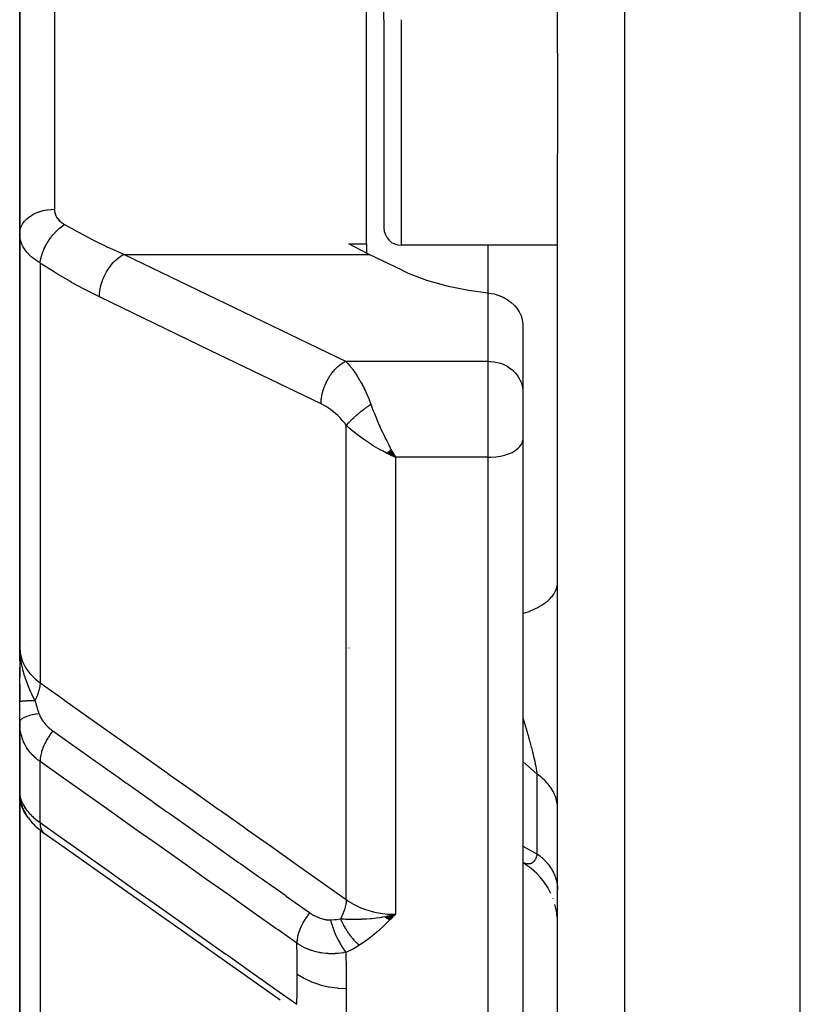
# Model space of a CAD drawing. Units: millimetres. Extents: x -340 to 532, y -366 to 366.
# Drawn here: x -60 to -38, y -74 to -45 of the extents above; entities that cross this region are included whole.
import ezdxf

# ---------------------------------------------------------------- set-up
doc = ezdxf.new("R2010")
doc.units = ezdxf.units.MM
doc.linetypes.add('DASHED', pattern=[9.652, 8.128, -1.524])
doc.layers.add('nevidi', color=4, linetype='DASHED')

msp = doc.modelspace()

# ---------------------------------------------------------------- linework, layer by layer
at = {"color": 2}
for p, q in [((-45, -46.294), (-45, -19.5)), ((-45, -46.294), (-45, -19.5)), ((-38, -95.5), (-38, -19.5)), ((-60.5, -51.496), (-60.5, -37.023)), ((-60.5, -37.023), (-60.5, -51.496)), ((-50.5, -51.791), (-50.5, -40.176)), ((-50, -45.331), (-50, -40.176)), ((-50, -45.331), (-50, -40.176)), ((-50, -45.331), (-50, -51.331)), ((-50, -45.331), (-50, -51.331)), ((-45, -46.294), (-45, -49.196)), ((-45, -87.088), (-45, -49.196)), ((-45, -87.088), (-45, -49.196)), ((-60.5, -51.496), (-60.5, -63.413)), ((-60.5, -63.413), (-60.5, -51.496)), ((-51.015, -51.791), (-50.5, -51.791)), ((-50.5, -51.791), (-50.5, -52.057)), ((-45, -51.831), (-49.5, -51.831)), ((-57.5, -52.091), (-57.5, -52.09)), ((-49.479, -52.551), (-50.43, -52.093)), ((-46.001, -54.089), (-46.001, -56.008)), ((-46.001, -56.008), (-46, -56.049)), ((-46, -56.049), (-46, -56.925)), ((-46, -56.049), (-46, -56.925)), ((-46, -56.925), (-46, -57.431)), ((-46, -56.925), (-46, -57.431)), ((-46, -57.431), (-46, -84.201)), ((-46, -57.431), (-46, -84.201)), ((-49.92, -57.815), (-49.672, -57.937)), ((-49.915, -57.811), (-49.672, -57.937)), ((-49.91, -57.807), (-49.672, -57.937)), ((-49.904, -57.802), (-49.672, -57.937)), ((-49.899, -57.798), (-49.672, -57.937)), ((-49.894, -57.794), (-49.672, -57.937)), ((-49.889, -57.79), (-49.672, -57.937)), ((-49.884, -57.785), (-49.672, -57.937)), ((-49.879, -57.781), (-49.672, -57.937)), ((-49.874, -57.777), (-49.672, -57.937)), ((-49.868, -57.772), (-49.672, -57.937)), ((-49.863, -57.768), (-49.672, -57.937)), ((-49.858, -57.763), (-49.672, -57.937)), ((-49.853, -57.759), (-49.672, -57.937)), ((-49.848, -57.755), (-49.672, -57.937)), ((-49.843, -57.75), (-49.672, -57.937)), ((-49.838, -57.746), (-49.672, -57.937)), ((-49.832, -57.741), (-49.672, -57.937)), ((-49.827, -57.736), (-49.672, -57.937)), ((-49.822, -57.732), (-49.672, -57.937)), ((-49.817, -57.727), (-49.672, -57.937)), ((-49.812, -57.723), (-49.672, -57.937)), ((-49.806, -57.718), (-49.672, -57.937)), ((-49.801, -57.713), (-49.672, -57.937)), ((-49.725, -57.843), (-49.706, -57.877)), ((-60.49, -63.699), (-60.5, -63.413)), ((-60.491, -63.697), (-60.5, -63.413)), ((-60.493, -63.684), (-60.5, -63.413)), ((-60.493, -63.695), (-60.5, -63.413)), ((-60.494, -63.693), (-60.5, -63.413)), ((-60.495, -63.692), (-60.5, -63.413)), ((-60.496, -63.691), (-60.5, -63.413)), ((-60.497, -63.689), (-60.5, -63.413)), ((-60.497, -63.688), (-60.5, -63.413)), ((-60.498, -63.687), (-60.5, -63.413)), ((-60.5, -63.681), (-60.5, -63.413)), ((-60.5, -63.68), (-60.5, -63.413)), ((-60.5, -63.679), (-60.5, -63.413)), ((-60.5, -63.677), (-60.5, -63.413)), ((-60.5, -63.8), (-60.5, -63.413)), ((-60.5, -63.413), (-60.5, -64.276)), ((-60.5, -63.676), (-60.5, -63.482)), ((-51.015, -63.439), (-51.014, -63.427)), ((-60.5, -63.746), (-60.5, -63.941)), ((-60.489, -63.7), (-60.492, -63.633)), ((-60.488, -63.701), (-60.491, -63.633)), ((-60.486, -63.703), (-60.489, -63.644)), ((-60.484, -63.705), (-60.485, -63.687)), ((-60.5, -63.999), (-60.5, -64.175)), ((-60.5, -64.175), (-60.5, -63.999)), ((-60.5, -63.999), (-60.5, -64.175)), ((-60.5, -64.175), (-60.5, -63.999)), ((-60.5, -64.985), (-60.5, -64.012)), ((-60.5, -64.472), (-60.5, -64.984)), ((-60.5, -65.568), (-60.5, -64.985)), ((-60.5, -65.18), (-60.5, -65.199)), ((-60.5, -65.199), (-60.5, -65.18)), ((-60.5, -65.18), (-60.5, -65.199)), ((-60.5, -65.199), (-60.5, -65.18)), ((-60.5, -65.18), (-60.5, -65.199)), ((-60.5, -65.565), (-60.5, -67.656)), ((-60.5, -65.566), (-60.5, -66.309)), ((-60.5, -66.036), (-60.5, -65.566)), ((-60.5, -65.566), (-60.5, -66.036)), ((-60.5, -66.309), (-60.5, -65.566)), ((-60.498, -65.658), (-60.498, -67.65)), ((-60.5, -66.309), (-60.5, -67.656)), ((-60.5, -67.656), (-60.5, -66.309)), ((-60.5, -67.571), (-60.5, -67.5)), ((-60.5, -67.503), (-60.5, -67.53)), ((-60.5, -67.53), (-60.5, -67.524)), ((-60.5, -67.656), (-60.5, -76.277)), ((-60.5, -76.277), (-60.5, -67.656)), ((-60.496, -67.687), (-60.498, -67.654)), ((-60.496, -67.699), (-60.498, -67.683)), ((-60.489, -67.803), (-60.491, -67.753)), ((-60.482, -67.793), (-60.484, -67.789)), ((-60.456, -67.907), (-60.482, -67.792)), ((-60.382, -68.103), (-60.425, -68)), ((-60.327, -68.064), (-60.349, -68.028)), ((-60.248, -68.329), (-60.304, -68.245)), ((-60.033, -68.572), (-60.094, -68.512)), ((-45.881, -69.692), (-46, -69.62)), ((-45.954, -69.648), (-46, -69.621)), ((-45.737, -69.799), (-45.907, -69.676)), ((-45.681, -69.85), (-45.759, -69.783)), ((-45.602, -69.919), (-45.759, -69.783)), ((-45.48, -70.05), (-45.621, -69.902)), ((-45.369, -70.192), (-45.495, -70.034)), ((-45.28, -70.329), (-45.381, -70.176)), ((-45.272, -70.342), (-45.381, -70.177)), ((-45.189, -70.502), (-45.287, -70.317)), ((-45.122, -70.664), (-45.128, -70.646)), ((-45.029, -71.011), (-45.071, -70.821)), ((-50.5, -71.101), (-50.5, -71.103)), ((-49.978, -71.176), (-49.886, -71.155)), ((-49.971, -71.181), (-49.751, -71.125)), ((-49.965, -71.185), (-49.672, -71.106)), ((-49.958, -71.19), (-49.672, -71.106)), ((-49.951, -71.195), (-49.672, -71.106)), ((-49.944, -71.199), (-49.672, -71.106)), ((-49.938, -71.203), (-49.672, -71.106)), ((-49.931, -71.208), (-49.672, -71.106)), ((-49.924, -71.212), (-49.672, -71.106)), ((-49.917, -71.216), (-49.672, -71.106)), ((-49.911, -71.221), (-49.672, -71.106)), ((-49.904, -71.225), (-49.672, -71.106)), ((-49.897, -71.229), (-49.672, -71.106)), ((-49.89, -71.233), (-49.672, -71.106)), ((-49.884, -71.237), (-49.672, -71.106)), ((-49.877, -71.241), (-49.672, -71.106)), ((-49.87, -71.245), (-49.672, -71.106)), ((-49.863, -71.249), (-49.672, -71.106)), ((-49.856, -71.253), (-49.672, -71.106)), ((-49.85, -71.257), (-49.672, -71.106)), ((-49.843, -71.261), (-49.672, -71.106)), ((-49.836, -71.264), (-49.672, -71.106)), ((-45.006, -71.192), (-45.029, -71.009))]:
    msp.add_line(p, q, dxfattribs=at)
for points in [[(-50.43, -52.093), (-50.873, -51.867), (-51.015, -51.791)], [(-49.479, -52.551), (-49.305, -52.631), (-48.773, -52.834), (-48.191, -53), (-47.567, -53.127), (-47, -53.203)], [(-47, -53.203), (-46.953, -53.209), (-46.913, -53.215), (-46.82, -53.234), (-46.69, -53.274), (-46.565, -53.326), (-46.449, -53.39), (-46.342, -53.466), (-46.247, -53.552), (-46.241, -53.558), (-46.235, -53.565), (-46.166, -53.647), (-46.1, -53.75), (-46.049, -53.859), (-46.016, -53.973), (-46.001, -54.089)], [(-49.672, -57.937), (-49.771, -57.892), (-49.856, -57.851), (-49.924, -57.818)], [(-60.5, -63.413), (-60.491, -63.618), (-60.49, -63.633), (-60.483, -63.706)], [(-60.498, -65.658), (-60.498, -65.64), (-60.499, -65.632), (-60.5, -65.568)], [(-60.499, -67.633), (-60.499, -67.638), (-60.498, -67.65)], [(-60.489, -67.803), (-60.49, -67.795), (-60.499, -67.667)], [(-60.496, -67.699), (-60.495, -67.707), (-60.494, -67.716), (-60.493, -67.724)], [(-60.493, -67.708), (-60.49, -67.745), (-60.482, -67.792)], [(-60.483, -67.795), (-60.486, -67.78), (-60.491, -67.753)], [(-60.456, -67.907), (-60.443, -67.952), (-60.425, -68)], [(-60.382, -68.103), (-60.36, -68.149), (-60.334, -68.196), (-60.304, -68.245)], [(-60.248, -68.329), (-60.215, -68.375), (-60.178, -68.42), (-60.138, -68.466), (-60.094, -68.512)], [(-60.033, -68.572), (-59.988, -68.614), (-59.941, -68.656), (-59.891, -68.698), (-59.838, -68.739), (-59.792, -68.773)], [(-52.995, -73.58), (-53.683, -73.094), (-54.37, -72.607), (-55.058, -72.121), (-55.746, -71.634), (-56.434, -71.148), (-57.122, -70.661), (-57.81, -70.175), (-58.497, -69.688), (-59.185, -69.201), (-59.792, -68.773)], [(-49.942, -71.165), (-49.886, -71.154), (-49.798, -71.136), (-49.751, -71.125)]]:
    msp.add_lwpolyline(points, dxfattribs=at)
for centre, radius, start, end in [((-49.5, -51.331), 0.5, 180, 270), ((-59.7, -63.8), 0.8, 142.1829, 142.3825), ((-59.7, -63.8), 0.8, 175.9408, 177.2452), ((-59.7, -63.8), 0.8, 173.2059, 174.7086), ((-59.7, -63.8), 0.8, 172.5402, 173.1298), ((-59.7, -63.8), 0.8, 171.2609, 171.9076), ((-59.7, -63.8), 0.8, 169.6544, 169.9147)]:
    msp.add_arc(centre, radius, start, end, dxfattribs=at)
at = {"layer": 'nevidi', "color": 7, "linetype": 'Continuous'}
for p, q in [((-43.07, -19.5), (-43.07, -95.323)), ((-59.5, -38.025), (-59.5, -50.793)), ((-49.5, -45.331), (-49.5, -51.831)), ((-47, -53.203), (-47, -51.831)), ((-57.493, -52.093), (-50.43, -52.093)), ((-59.914, -52.34), (-59.914, -64.437)), ((-47, -55.173), (-47, -53.203)), ((-51.106, -55.173), (-47, -55.173)), ((-47, -56.925), (-47, -55.173)), ((-47, -57.937), (-47, -56.925)), ((-51.086, -70.683), (-51.086, -57.02)), ((-49.706, -57.877), (-49.672, -57.937)), ((-47, -57.937), (-49.672, -57.937)), ((-49.672, -57.937), (-49.672, -71.106)), ((-47, -85.064), (-47, -57.937)), ((-45.003, -61.671), (-45.003, -61.668)), ((-60.494, -65.71), (-60.498, -65.658)), ((-59.914, -68.461), (-59.914, -66.705)), ((-45.586, -67.069), (-46, -66.705)), ((-45.586, -69.363), (-45.586, -67.069)), ((-60.498, -67.65), (-60.494, -67.682)), ((-60.475, -67.823), (-60.483, -67.795)), ((-59.914, -68.676), (-59.914, -77.424)), ((-46.009, -69.133), (-46.008, -69.134)), ((-46.008, -69.612), (-46.01, -69.612)), ((-55.1, -70.106), (-55.1, -70.108))]:
    msp.add_line(p, q, dxfattribs=at)
for points in [[(-60.5, -51.496), (-60.5, -51.494), (-60.494, -51.422), (-60.492, -51.408), (-60.491, -51.402), (-60.473, -51.336), (-60.468, -51.322), (-60.463, -51.31), (-60.437, -51.253), (-60.43, -51.24), (-60.419, -51.221), (-60.388, -51.174), (-60.378, -51.161), (-60.359, -51.137), (-60.325, -51.099), (-60.313, -51.088), (-60.283, -51.059), (-60.249, -51.031), (-60.236, -51.02), (-60.193, -50.989), (-60.162, -50.969), (-60.147, -50.96), (-60.09, -50.929), (-60.065, -50.916), (-60.048, -50.909), (-59.976, -50.879), (-59.958, -50.872), (-59.941, -50.866), (-59.854, -50.839), (-59.846, -50.837), (-59.827, -50.832), (-59.727, -50.812), (-59.726, -50.812), (-59.708, -50.809), (-59.606, -50.797), (-59.594, -50.796), (-59.586, -50.796), (-59.5, -50.793)], [(-59.5, -50.793), (-59.499, -50.817), (-59.499, -50.822), (-59.496, -50.852), (-59.495, -50.856), (-59.49, -50.885), (-59.489, -50.89), (-59.481, -50.919), (-59.479, -50.923), (-59.469, -50.951), (-59.467, -50.956), (-59.455, -50.983), (-59.452, -50.988), (-59.437, -51.014), (-59.435, -51.019), (-59.417, -51.045), (-59.414, -51.049), (-59.395, -51.075), (-59.391, -51.079), (-59.369, -51.103), (-59.366, -51.107), (-59.342, -51.131), (-59.338, -51.135), (-59.311, -51.158), (-59.307, -51.161), (-59.279, -51.183), (-59.274, -51.186), (-59.244, -51.207), (-59.239, -51.211), (-59.207, -51.23)], [(-59.914, -52.34), (-59.905, -52.274), (-59.902, -52.259), (-59.9, -52.251), (-59.899, -52.246), (-59.883, -52.178), (-59.879, -52.162), (-59.874, -52.146), (-59.873, -52.141), (-59.853, -52.079), (-59.847, -52.063), (-59.838, -52.038), (-59.836, -52.033), (-59.815, -51.979), (-59.808, -51.963), (-59.793, -51.929), (-59.791, -51.925), (-59.769, -51.879), (-59.761, -51.863), (-59.739, -51.822), (-59.736, -51.817), (-59.715, -51.781), (-59.706, -51.765), (-59.677, -51.717), (-59.674, -51.713), (-59.656, -51.685), (-59.646, -51.67), (-59.608, -51.616), (-59.604, -51.612), (-59.59, -51.593), (-59.579, -51.579), (-59.533, -51.521), (-59.529, -51.517), (-59.52, -51.506), (-59.508, -51.493), (-59.453, -51.433), (-59.449, -51.429), (-59.446, -51.426), (-59.434, -51.413), (-59.369, -51.353), (-59.369, -51.352), (-59.365, -51.35), (-59.356, -51.341), (-59.289, -51.287), (-59.283, -51.282), (-59.279, -51.28), (-59.276, -51.277), (-59.209, -51.231), (-59.207, -51.23)], [(-59.207, -51.23), (-59.085, -51.301), (-58.846, -51.434), (-58.79, -51.465), (-58.409, -51.665), (-58.352, -51.694), (-57.996, -51.867), (-57.97, -51.88), (-57.914, -51.906), (-57.531, -52.077), (-57.493, -52.093)], [(-59.914, -52.34), (-59.967, -52.308), (-59.977, -52.301), (-60.038, -52.261), (-60.048, -52.254), (-60.048, -52.254), (-60.105, -52.211), (-60.114, -52.204), (-60.167, -52.16), (-60.175, -52.153), (-60.207, -52.123), (-60.224, -52.106), (-60.231, -52.099), (-60.276, -52.051), (-60.283, -52.043), (-60.323, -51.993), (-60.329, -51.985), (-60.333, -51.98), (-60.364, -51.935), (-60.37, -51.926), (-60.4, -51.875), (-60.405, -51.866), (-60.425, -51.825), (-60.431, -51.814), (-60.434, -51.805), (-60.456, -51.752), (-60.459, -51.743), (-60.475, -51.689), (-60.477, -51.68), (-60.481, -51.663), (-60.489, -51.625), (-60.49, -51.616), (-60.497, -51.56), (-60.498, -51.551), (-60.5, -51.496)], [(-58.2, -53.319), (-58.2, -53.277), (-58.197, -53.22), (-58.196, -53.214), (-58.19, -53.154), (-58.181, -53.096), (-58.18, -53.09), (-58.167, -53.029), (-58.152, -52.97), (-58.151, -52.964), (-58.132, -52.902), (-58.112, -52.843), (-58.11, -52.838), (-58.086, -52.776), (-58.061, -52.719), (-58.058, -52.714), (-58.028, -52.654), (-57.999, -52.6), (-57.996, -52.595), (-57.961, -52.538), (-57.928, -52.487), (-57.925, -52.482), (-57.886, -52.429), (-57.849, -52.383), (-57.845, -52.379), (-57.803, -52.33), (-57.764, -52.29), (-57.76, -52.286), (-57.714, -52.243), (-57.673, -52.209), (-57.67, -52.205), (-57.622, -52.169), (-57.58, -52.141), (-57.576, -52.139), (-57.527, -52.11), (-57.493, -52.093)], [(-57.493, -52.093), (-54.3, -53.633), (-51.106, -55.173)], [(-58.2, -53.319), (-58.564, -53.137), (-58.621, -53.107), (-59.003, -52.899), (-59.059, -52.867), (-59.44, -52.641), (-59.497, -52.607), (-59.877, -52.364), (-59.914, -52.34)], [(-51.813, -56.399), (-55.007, -54.859), (-58.2, -53.319)], [(-51.813, -56.399), (-51.813, -56.357), (-51.809, -56.294), (-51.808, -56.28), (-51.803, -56.235), (-51.792, -56.17), (-51.79, -56.155), (-51.78, -56.109), (-51.764, -56.044), (-51.759, -56.029), (-51.745, -55.982), (-51.723, -55.918), (-51.717, -55.903), (-51.698, -55.857), (-51.671, -55.794), (-51.664, -55.78), (-51.641, -55.735), (-51.608, -55.675), (-51.601, -55.662), (-51.574, -55.618), (-51.537, -55.563), (-51.528, -55.55), (-51.498, -55.51), (-51.458, -55.459), (-51.448, -55.448), (-51.415, -55.411), (-51.373, -55.366), (-51.362, -55.356), (-51.327, -55.324), (-51.282, -55.286), (-51.271, -55.277), (-51.235, -55.25), (-51.189, -55.219), (-51.177, -55.212), (-51.14, -55.191), (-51.106, -55.173)], [(-51.106, -55.173), (-51.055, -55.224), (-51.052, -55.228), (-51.043, -55.238), (-50.981, -55.308), (-50.972, -55.319), (-50.918, -55.385), (-50.91, -55.396), (-50.901, -55.408), (-50.84, -55.493), (-50.831, -55.506), (-50.784, -55.576), (-50.77, -55.598), (-50.761, -55.612), (-50.701, -55.712), (-50.692, -55.727), (-50.656, -55.791), (-50.633, -55.835), (-50.624, -55.851), (-50.566, -55.966), (-50.558, -55.984), (-50.537, -56.029), (-50.502, -56.105), (-50.494, -56.124), (-50.439, -56.253), (-50.431, -56.273), (-50.427, -56.283), (-50.379, -56.409), (-50.379, -56.411)], [(-47, -55.173), (-46.953, -55.174), (-46.906, -55.177), (-46.82, -55.188), (-46.774, -55.196), (-46.69, -55.216), (-46.645, -55.23), (-46.565, -55.26), (-46.523, -55.279), (-46.449, -55.318), (-46.41, -55.342), (-46.342, -55.39), (-46.307, -55.417), (-46.247, -55.473), (-46.217, -55.504), (-46.166, -55.566), (-46.141, -55.601), (-46.099, -55.668), (-46.08, -55.706), (-46.049, -55.777), (-46.036, -55.817), (-46.016, -55.891), (-46.009, -55.932), (-46.001, -56.008)], [(-51.086, -57.02), (-51.131, -56.96), (-51.139, -56.95), (-51.193, -56.885), (-51.201, -56.876), (-51.257, -56.814), (-51.265, -56.805), (-51.323, -56.747), (-51.332, -56.738), (-51.391, -56.684), (-51.4, -56.676), (-51.46, -56.626), (-51.468, -56.618), (-51.529, -56.572), (-51.538, -56.565), (-51.599, -56.522), (-51.608, -56.516), (-51.67, -56.477), (-51.679, -56.471), (-51.741, -56.436), (-51.75, -56.431), (-51.812, -56.399), (-51.813, -56.399)], [(-51.086, -57.02), (-51.073, -57.004), (-51.071, -57.003), (-51.057, -56.986), (-51.053, -56.982), (-51.052, -56.981), (-51.052, -56.98), (-51.033, -56.959), (-51.032, -56.958), (-51.013, -56.938), (-51.012, -56.936), (-51.01, -56.935), (-51.008, -56.932), (-50.989, -56.912), (-50.987, -56.911), (-50.965, -56.888), (-50.965, -56.888), (-50.963, -56.886), (-50.959, -56.882), (-50.94, -56.863), (-50.939, -56.862), (-50.914, -56.838), (-50.913, -56.837), (-50.912, -56.836), (-50.906, -56.83), (-50.888, -56.813), (-50.886, -56.812), (-50.86, -56.788), (-50.858, -56.786), (-50.855, -56.783), (-50.848, -56.777), (-50.831, -56.762), (-50.829, -56.76), (-50.802, -56.736), (-50.8, -56.734), (-50.794, -56.729), (-50.787, -56.723), (-50.771, -56.71), (-50.769, -56.708), (-50.74, -56.684), (-50.738, -56.682), (-50.73, -56.675), (-50.722, -56.669), (-50.709, -56.658), (-50.707, -56.656), (-50.677, -56.632), (-50.674, -56.63), (-50.663, -56.621), (-50.655, -56.614), (-50.644, -56.606), (-50.642, -56.604), (-50.61, -56.58), (-50.608, -56.578), (-50.593, -56.566), (-50.585, -56.56), (-50.577, -56.554), (-50.575, -56.552), (-50.543, -56.528), (-50.541, -56.527), (-50.523, -56.513), (-50.514, -56.507), (-50.508, -56.503), (-50.506, -56.501), (-50.474, -56.478), (-50.472, -56.476), (-50.451, -56.461), (-50.442, -56.455), (-50.439, -56.453), (-50.437, -56.452), (-50.404, -56.429), (-50.402, -56.427), (-50.379, -56.411)], [(-50.379, -56.411), (-50.327, -56.55), (-50.308, -56.6), (-50.278, -56.674), (-50.217, -56.824), (-50.196, -56.875), (-50.174, -56.925)], [(-50.174, -56.925), (-50.165, -56.948), (-50.128, -57.033), (-50.078, -57.144), (-50.045, -57.214), (-49.999, -57.312), (-49.955, -57.402), (-49.922, -57.469), (-49.864, -57.584), (-49.831, -57.646), (-49.798, -57.71), (-49.725, -57.843)], [(-49.924, -57.818), (-50.043, -57.756), (-50.106, -57.721), (-50.173, -57.684), (-50.309, -57.604), (-50.353, -57.576), (-50.419, -57.535), (-50.562, -57.439), (-50.594, -57.417), (-50.658, -57.372), (-50.798, -57.266), (-50.825, -57.245), (-50.885, -57.196), (-51.014, -57.086), (-51.043, -57.059), (-51.086, -57.02)], [(-47, -57.937), (-46.906, -57.935), (-46.774, -57.924), (-46.645, -57.904), (-46.523, -57.876), (-46.41, -57.839), (-46.307, -57.796), (-46.217, -57.746), (-46.141, -57.69), (-46.08, -57.629), (-46.036, -57.565), (-46.009, -57.499), (-46, -57.431)], [(-46, -62.437), (-45.907, -62.408), (-45.82, -62.378), (-45.787, -62.365), (-45.693, -62.326), (-45.615, -62.29), (-45.586, -62.275), (-45.503, -62.23), (-45.434, -62.188), (-45.41, -62.172), (-45.34, -62.122), (-45.282, -62.075), (-45.262, -62.058), (-45.206, -62.004), (-45.16, -61.953), (-45.146, -61.936), (-45.104, -61.878), (-45.072, -61.824), (-45.062, -61.806), (-45.036, -61.746), (-45.018, -61.69), (-45.014, -61.672), (-45.003, -61.61), (-45, -61.553)], [(-60.5, -63.413), (-60.489, -63.568), (-60.487, -63.577), (-60.481, -63.611), (-60.451, -63.731), (-60.448, -63.74), (-60.425, -63.806), (-60.389, -63.89), (-60.385, -63.898), (-60.333, -63.993), (-60.301, -64.043), (-60.296, -64.051), (-60.207, -64.169), (-60.19, -64.188), (-60.183, -64.196), (-60.057, -64.322), (-60.049, -64.329), (-60.048, -64.33), (-59.914, -64.437)], [(-60.483, -63.706), (-60.475, -63.764), (-60.464, -63.838), (-60.448, -63.923), (-60.441, -63.955), (-60.433, -63.992), (-60.417, -64.057), (-60.402, -64.114), (-60.377, -64.198), (-60.356, -64.264), (-60.351, -64.279), (-60.296, -64.431), (-60.286, -64.457), (-60.267, -64.503), (-60.262, -64.517), (-60.184, -64.695), (-60.176, -64.712), (-60.168, -64.73), (-60.158, -64.75), (-60.079, -64.912), (-60.061, -64.95)], [(-59.914, -64.437), (-59.914, -64.441), (-59.921, -64.521), (-59.922, -64.528), (-59.922, -64.529), (-59.924, -64.542), (-59.94, -64.622), (-59.942, -64.629), (-59.943, -64.635), (-59.946, -64.649), (-59.97, -64.728), (-59.972, -64.736), (-59.975, -64.746), (-59.98, -64.761), (-60.01, -64.837), (-60.013, -64.845), (-60.019, -64.86), (-60.026, -64.875), (-60.06, -64.948), (-60.061, -64.95)], [(-59.914, -64.437), (-59.26, -64.901), (-59.194, -64.947), (-58.508, -65.433), (-58.442, -65.479), (-57.756, -65.964), (-57.69, -66.011), (-57.004, -66.496), (-56.939, -66.543), (-56.252, -67.028), (-56.187, -67.075), (-55.5, -67.56), (-55.435, -67.606), (-54.748, -68.092), (-54.683, -68.138), (-53.996, -68.624), (-53.931, -68.67), (-53.244, -69.156), (-53.179, -69.202), (-52.492, -69.688), (-52.427, -69.734), (-51.741, -70.22), (-51.675, -70.266), (-51.086, -70.683)], [(-60.061, -64.95), (-60.087, -64.951), (-60.09, -64.951), (-60.122, -64.952), (-60.124, -64.952), (-60.138, -64.952), (-60.141, -64.952), (-60.155, -64.953), (-60.157, -64.953), (-60.187, -64.954), (-60.189, -64.954), (-60.218, -64.955), (-60.219, -64.955), (-60.22, -64.956), (-60.221, -64.956), (-60.248, -64.957), (-60.249, -64.957), (-60.276, -64.958), (-60.277, -64.958), (-60.291, -64.959), (-60.294, -64.959), (-60.302, -64.96), (-60.304, -64.96), (-60.327, -64.961), (-60.329, -64.961), (-60.351, -64.963), (-60.353, -64.963), (-60.354, -64.963), (-60.356, -64.963), (-60.373, -64.964), (-60.374, -64.964), (-60.393, -64.966), (-60.395, -64.966), (-60.406, -64.967), (-60.408, -64.967), (-60.412, -64.968), (-60.413, -64.968), (-60.429, -64.969), (-60.43, -64.969), (-60.444, -64.971), (-60.445, -64.971), (-60.447, -64.971), (-60.449, -64.972), (-60.457, -64.973), (-60.458, -64.973), (-60.469, -64.975), (-60.47, -64.975), (-60.477, -64.976), (-60.478, -64.976), (-60.479, -64.976), (-60.479, -64.976), (-60.487, -64.978), (-60.487, -64.978), (-60.493, -64.98), (-60.493, -64.98), (-60.495, -64.981), (-60.495, -64.981), (-60.497, -64.982), (-60.497, -64.982), (-60.499, -64.984), (-60.5, -64.984), (-60.5, -64.985)], [(-60.061, -64.95), (-60.048, -64.994), (-60.036, -65.033), (-60.027, -65.061), (-60.023, -65.074), (-59.987, -65.189), (-59.984, -65.199), (-59.983, -65.202), (-59.955, -65.286), (-59.944, -65.318), (-59.941, -65.326)], [(-59.941, -65.326), (-60.021, -65.338), (-60.04, -65.342), (-60.041, -65.342), (-60.044, -65.342), (-60.125, -65.358), (-60.142, -65.362), (-60.142, -65.362), (-60.145, -65.362), (-60.218, -65.381), (-60.234, -65.385), (-60.234, -65.385), (-60.236, -65.386), (-60.3, -65.407), (-60.314, -65.412), (-60.314, -65.412), (-60.316, -65.413), (-60.369, -65.435), (-60.38, -65.441), (-60.381, -65.441), (-60.382, -65.442), (-60.425, -65.466), (-60.433, -65.472), (-60.433, -65.472), (-60.435, -65.473), (-60.465, -65.498), (-60.471, -65.504), (-60.471, -65.504), (-60.472, -65.505), (-60.49, -65.531), (-60.493, -65.538), (-60.493, -65.538), (-60.494, -65.539), (-60.5, -65.565), (-60.5, -65.568)], [(-59.941, -65.326), (-59.933, -65.349), (-59.931, -65.352), (-59.92, -65.381), (-59.919, -65.384), (-59.905, -65.413), (-59.904, -65.416), (-59.903, -65.418), (-59.889, -65.445), (-59.888, -65.447), (-59.872, -65.476), (-59.87, -65.479), (-59.852, -65.508), (-59.85, -65.511), (-59.831, -65.539), (-59.829, -65.542), (-59.808, -65.57), (-59.806, -65.573), (-59.784, -65.601), (-59.782, -65.603), (-59.758, -65.631), (-59.756, -65.634), (-59.731, -65.661), (-59.728, -65.664), (-59.702, -65.69), (-59.7, -65.693), (-59.672, -65.719), (-59.67, -65.721), (-59.641, -65.746), (-59.638, -65.749), (-59.627, -65.758), (-59.609, -65.773), (-59.606, -65.775), (-59.576, -65.799), (-59.573, -65.801), (-59.544, -65.822)], [(-46, -65.432), (-45.988, -65.47), (-45.985, -65.482), (-45.96, -65.564), (-45.956, -65.576), (-45.932, -65.658), (-45.929, -65.666), (-45.928, -65.671), (-45.904, -65.752), (-45.9, -65.764), (-45.883, -65.825), (-45.877, -65.845), (-45.874, -65.857), (-45.851, -65.936), (-45.848, -65.948), (-45.83, -66.011), (-45.826, -66.027), (-45.822, -66.039), (-45.801, -66.116), (-45.798, -66.127), (-45.777, -66.203), (-45.775, -66.214), (-45.774, -66.215), (-45.755, -66.289), (-45.752, -66.301), (-45.743, -66.335), (-45.733, -66.374), (-45.73, -66.385), (-45.712, -66.458), (-45.709, -66.468), (-45.692, -66.539), (-45.69, -66.549), (-45.688, -66.558), (-45.674, -66.618), (-45.671, -66.628), (-45.671, -66.63), (-45.656, -66.695), (-45.654, -66.705), (-45.641, -66.769), (-45.639, -66.778), (-45.626, -66.84), (-45.624, -66.849), (-45.623, -66.854), (-45.616, -66.892), (-45.613, -66.908), (-45.611, -66.917), (-45.601, -66.973), (-45.6, -66.981), (-45.591, -67.035), (-45.59, -67.043), (-45.586, -67.069)], [(-59.914, -66.705), (-59.964, -66.669), (-59.97, -66.664), (-59.983, -66.654), (-60.029, -66.616), (-60.035, -66.61), (-60.09, -66.56), (-60.096, -66.554), (-60.147, -66.501), (-60.152, -66.495), (-60.2, -66.44), (-60.205, -66.433), (-60.25, -66.375), (-60.254, -66.369), (-60.291, -66.314), (-60.295, -66.308), (-60.299, -66.302), (-60.335, -66.239), (-60.339, -66.233), (-60.371, -66.169), (-60.374, -66.162), (-60.396, -66.113), (-60.402, -66.097), (-60.405, -66.09), (-60.429, -66.023), (-60.432, -66.016), (-60.452, -65.948), (-60.454, -65.941), (-60.465, -65.893), (-60.47, -65.872), (-60.471, -65.865), (-60.483, -65.795), (-60.485, -65.788), (-60.493, -65.718)], [(-59.544, -65.822), (-59.551, -65.831), (-59.602, -65.898), (-59.61, -65.909), (-59.611, -65.91), (-59.624, -65.929), (-59.67, -65.999), (-59.678, -66.011), (-59.679, -66.011), (-59.69, -66.03), (-59.732, -66.102), (-59.739, -66.115), (-59.739, -66.115), (-59.749, -66.135), (-59.786, -66.208), (-59.792, -66.22), (-59.792, -66.221), (-59.801, -66.24), (-59.831, -66.313), (-59.836, -66.325), (-59.836, -66.326), (-59.843, -66.345), (-59.867, -66.417), (-59.87, -66.429), (-59.87, -66.429), (-59.876, -66.448), (-59.893, -66.517), (-59.895, -66.529), (-59.895, -66.529), (-59.899, -66.547), (-59.909, -66.613), (-59.91, -66.624), (-59.91, -66.625), (-59.911, -66.641), (-59.914, -66.703), (-59.914, -66.705)], [(-59.544, -65.822), (-59.005, -66.203), (-58.938, -66.251), (-58.937, -66.251), (-58.877, -66.293), (-58.317, -66.69), (-58.25, -66.737), (-58.186, -66.782), (-58.125, -66.825), (-57.629, -67.176), (-57.563, -67.223), (-57.436, -67.313), (-57.373, -67.357), (-56.942, -67.662), (-56.875, -67.71), (-56.684, -67.845), (-56.621, -67.889), (-56.254, -68.149), (-56.187, -68.196), (-55.933, -68.376), (-55.869, -68.421), (-55.566, -68.636), (-55.499, -68.683), (-55.182, -68.907), (-55.117, -68.953), (-54.878, -69.122), (-54.812, -69.169), (-54.43, -69.439), (-54.365, -69.485), (-54.191, -69.608), (-54.124, -69.656), (-53.68, -69.97), (-53.613, -70.017), (-53.503, -70.095), (-53.436, -70.142), (-52.929, -70.501), (-52.861, -70.549), (-52.815, -70.581), (-52.748, -70.628), (-52.178, -71.032), (-52.142, -71.057)], [(-52.51, -71.939), (-53.05, -71.557), (-53.117, -71.51), (-53.738, -71.071), (-53.805, -71.024), (-54.426, -70.585), (-54.493, -70.538), (-55.114, -70.099), (-55.18, -70.051), (-55.801, -69.612), (-55.868, -69.565), (-56.489, -69.126), (-56.556, -69.079), (-57.177, -68.64), (-57.244, -68.593), (-57.865, -68.154), (-57.932, -68.106), (-58.553, -67.667), (-58.62, -67.62), (-59.241, -67.181), (-59.308, -67.134), (-59.914, -66.705)], [(-45, -68.016), (-45.003, -67.965), (-45.008, -67.924), (-45.016, -67.873), (-45.019, -67.857), (-45.024, -67.832), (-45.037, -67.782), (-45.049, -67.741), (-45.067, -67.692), (-45.075, -67.672), (-45.083, -67.652), (-45.105, -67.604), (-45.125, -67.564), (-45.152, -67.517), (-45.167, -67.493), (-45.176, -67.479), (-45.208, -67.433), (-45.235, -67.396), (-45.271, -67.352), (-45.293, -67.326), (-45.302, -67.316), (-45.342, -67.274), (-45.376, -67.239), (-45.42, -67.199), (-45.452, -67.171), (-45.458, -67.166), (-45.506, -67.128), (-45.547, -67.097), (-45.586, -67.069)], [(-60.493, -67.687), (-60.484, -67.733), (-60.483, -67.738), (-60.469, -67.786), (-60.468, -67.792), (-60.465, -67.799), (-60.45, -67.841), (-60.448, -67.847), (-60.425, -67.897), (-60.423, -67.903), (-60.396, -67.955), (-60.396, -67.955), (-60.393, -67.96), (-60.361, -68.013), (-60.357, -68.018), (-60.321, -68.071), (-60.317, -68.077), (-60.291, -68.111), (-60.277, -68.129), (-60.272, -68.135), (-60.227, -68.187), (-60.222, -68.192), (-60.173, -68.244), (-60.167, -68.25), (-60.152, -68.265), (-60.114, -68.301), (-60.108, -68.307), (-60.05, -68.357), (-60.043, -68.363), (-59.983, -68.411), (-59.981, -68.412), (-59.974, -68.417), (-59.914, -68.461)], [(-60.454, -67.951), (-60.481, -67.845), (-60.489, -67.803)], [(-60.257, -68.314), (-60.301, -68.258), (-60.306, -68.25), (-60.333, -68.21), (-60.389, -68.112), (-60.393, -68.103), (-60.425, -68.031), (-60.451, -67.96)], [(-59.914, -68.461), (-59.375, -68.843), (-59.308, -68.89), (-58.687, -69.329), (-58.62, -69.377), (-57.999, -69.816), (-57.932, -69.863), (-57.311, -70.303), (-57.244, -70.35), (-56.623, -70.789), (-56.556, -70.837), (-55.935, -71.276), (-55.868, -71.323), (-55.248, -71.762), (-55.181, -71.81), (-54.56, -72.249), (-54.493, -72.296), (-53.872, -72.735), (-53.805, -72.783), (-53.184, -73.222), (-53.117, -73.269), (-52.51, -73.698)], [(-59.914, -68.461), (-59.914, -68.468), (-59.911, -68.527), (-59.91, -68.536), (-59.908, -68.549), (-59.897, -68.602), (-59.895, -68.61), (-59.892, -68.622), (-59.874, -68.668), (-59.87, -68.675), (-59.865, -68.685), (-59.84, -68.724), (-59.836, -68.73), (-59.829, -68.738), (-59.797, -68.768), (-59.792, -68.773)], [(-46, -69.138), (-45.612, -69.349), (-45.586, -69.363)], [(-45.586, -69.363), (-45.589, -69.377), (-45.59, -69.383), (-45.598, -69.418), (-45.6, -69.423), (-45.609, -69.455), (-45.611, -69.46), (-45.622, -69.489), (-45.623, -69.491), (-45.624, -69.493), (-45.632, -69.512), (-45.636, -69.52), (-45.638, -69.524), (-45.652, -69.547), (-45.654, -69.55), (-45.669, -69.571), (-45.671, -69.574), (-45.687, -69.592), (-45.688, -69.593), (-45.689, -69.595), (-45.706, -69.61), (-45.709, -69.612), (-45.71, -69.613), (-45.727, -69.625), (-45.73, -69.627), (-45.748, -69.637), (-45.751, -69.638), (-45.771, -69.646), (-45.774, -69.647), (-45.775, -69.647), (-45.794, -69.652), (-45.798, -69.653), (-45.819, -69.656), (-45.821, -69.656), (-45.822, -69.656), (-45.844, -69.657), (-45.847, -69.656), (-45.87, -69.655), (-45.873, -69.654), (-45.883, -69.653), (-45.897, -69.651), (-45.9, -69.65), (-45.924, -69.644), (-45.928, -69.643), (-45.952, -69.635), (-45.956, -69.634), (-45.966, -69.63), (-45.981, -69.624), (-45.985, -69.623), (-46, -69.616)], [(-45.586, -69.363), (-45.556, -69.385), (-45.506, -69.424), (-45.466, -69.457), (-45.452, -69.47), (-45.42, -69.499), (-45.384, -69.534), (-45.342, -69.577), (-45.309, -69.614), (-45.293, -69.632), (-45.271, -69.659), (-45.241, -69.697), (-45.208, -69.744), (-45.182, -69.784), (-45.167, -69.808), (-45.152, -69.833), (-45.13, -69.873), (-45.105, -69.923), (-45.087, -69.965), (-45.075, -69.994), (-45.067, -70.016), (-45.052, -70.058), (-45.037, -70.11), (-45.026, -70.153), (-45.019, -70.188), (-45.016, -70.206), (-45.009, -70.249), (-45.003, -70.302), (-45.001, -70.346), (-45, -70.386)], [(-51.086, -70.683), (-51.086, -70.685), (-51.092, -70.761), (-51.093, -70.774), (-51.094, -70.78), (-51.096, -70.788), (-51.11, -70.866), (-51.114, -70.881), (-51.116, -70.89), (-51.118, -70.898), (-51.141, -70.977), (-51.146, -70.992), (-51.151, -71.005), (-51.154, -71.014), (-51.184, -71.091), (-51.19, -71.106), (-51.197, -71.123), (-51.201, -71.132), (-51.237, -71.207), (-51.244, -71.222), (-51.252, -71.236)], [(-51.086, -70.683), (-51.014, -70.732), (-50.928, -70.785), (-50.919, -70.791), (-50.798, -70.855), (-50.743, -70.881), (-50.732, -70.886), (-50.562, -70.955), (-50.542, -70.962), (-50.531, -70.966), (-50.33, -71.025), (-50.319, -71.028), (-50.309, -71.03), (-50.111, -71.07), (-50.099, -71.072), (-50.043, -71.08), (-49.885, -71.097), (-49.873, -71.098), (-49.771, -71.104), (-49.672, -71.106)], [(-52.142, -71.057), (-52.144, -71.059), (-52.194, -71.126), (-52.208, -71.145), (-52.216, -71.157), (-52.263, -71.226), (-52.275, -71.246), (-52.283, -71.258), (-52.325, -71.329), (-52.336, -71.35), (-52.342, -71.362), (-52.379, -71.435), (-52.388, -71.455), (-52.394, -71.468), (-52.424, -71.54), (-52.432, -71.56), (-52.437, -71.572), (-52.461, -71.643), (-52.467, -71.663), (-52.47, -71.675), (-52.488, -71.744), (-52.491, -71.763), (-52.494, -71.774), (-52.504, -71.84), (-52.506, -71.858), (-52.507, -71.869), (-52.51, -71.93), (-52.51, -71.939)], [(-52.142, -71.057), (-52.119, -71.074), (-52.115, -71.076), (-52.109, -71.08), (-52.085, -71.096), (-52.082, -71.098), (-52.051, -71.116), (-52.048, -71.118), (-52.017, -71.136), (-52.013, -71.138), (-51.982, -71.154), (-51.978, -71.156), (-51.946, -71.172), (-51.943, -71.173), (-51.911, -71.188), (-51.907, -71.189), (-51.875, -71.202), (-51.872, -71.204), (-51.839, -71.216), (-51.836, -71.217), (-51.804, -71.228), (-51.801, -71.229), (-51.769, -71.238), (-51.769, -71.238), (-51.766, -71.239), (-51.735, -71.247), (-51.731, -71.247), (-51.7, -71.254), (-51.697, -71.254), (-51.667, -71.259), (-51.663, -71.26), (-51.643, -71.263), (-51.634, -71.264), (-51.63, -71.264), (-51.601, -71.266), (-51.598, -71.266), (-51.57, -71.267), (-51.567, -71.267), (-51.547, -71.266), (-51.542, -71.266)], [(-51.252, -71.236), (-51.145, -71.24), (-51.106, -71.241), (-51.052, -71.242), (-51.032, -71.243), (-51.021, -71.243), (-51.009, -71.243), (-50.895, -71.245), (-50.878, -71.245), (-50.819, -71.245), (-50.801, -71.245), (-50.767, -71.244), (-50.72, -71.243), (-50.635, -71.241), (-50.629, -71.24), (-50.572, -71.238), (-50.563, -71.237), (-50.501, -71.234), (-50.395, -71.226), (-50.364, -71.224), (-50.355, -71.223), (-50.343, -71.222), (-50.283, -71.215), (-50.225, -71.209), (-50.115, -71.194), (-50.085, -71.19), (-50.06, -71.186), (-50.035, -71.182), (-49.983, -71.173)], [(-49.672, -71.106), (-49.813, -71.251), (-49.83, -71.268), (-49.974, -71.41), (-49.992, -71.427), (-50.143, -71.567), (-50.161, -71.583), (-50.32, -71.718), (-50.338, -71.732), (-50.508, -71.862), (-50.525, -71.874), (-50.707, -71.997), (-50.71, -71.999)], [(-51.542, -71.266), (-51.419, -71.258), (-51.406, -71.257), (-51.392, -71.255), (-51.372, -71.253), (-51.262, -71.237), (-51.252, -71.236)], [(-51.542, -71.266), (-51.539, -71.277), (-51.514, -71.366), (-51.514, -71.369), (-51.507, -71.391), (-51.477, -71.482), (-51.476, -71.485), (-51.468, -71.507), (-51.434, -71.598), (-51.433, -71.601), (-51.424, -71.623), (-51.386, -71.713), (-51.385, -71.715), (-51.375, -71.737), (-51.333, -71.824), (-51.332, -71.827), (-51.321, -71.848), (-51.277, -71.931), (-51.275, -71.933), (-51.264, -71.953), (-51.217, -72.03), (-51.216, -72.033), (-51.205, -72.051), (-51.157, -72.122), (-51.155, -72.124), (-51.143, -72.141), (-51.099, -72.199)], [(-51.252, -71.236), (-51.241, -71.262), (-51.24, -71.264), (-51.224, -71.3), (-51.223, -71.302), (-51.212, -71.324), (-51.211, -71.326), (-51.206, -71.338), (-51.205, -71.341), (-51.187, -71.376), (-51.186, -71.379), (-51.168, -71.414), (-51.166, -71.417), (-51.163, -71.422), (-51.162, -71.425), (-51.147, -71.452), (-51.146, -71.455), (-51.126, -71.49), (-51.124, -71.492), (-51.108, -71.519), (-51.107, -71.521), (-51.104, -71.527), (-51.102, -71.529), (-51.081, -71.564), (-51.079, -71.566), (-51.057, -71.6), (-51.056, -71.602), (-51.049, -71.613), (-51.047, -71.615), (-51.033, -71.636), (-51.032, -71.638), (-51.008, -71.671), (-51.007, -71.673), (-50.985, -71.703), (-50.983, -71.705), (-50.983, -71.705), (-50.981, -71.708), (-50.957, -71.739), (-50.956, -71.741), (-50.931, -71.772), (-50.929, -71.774), (-50.917, -71.789), (-50.916, -71.79), (-50.904, -71.804), (-50.902, -71.806), (-50.877, -71.835), (-50.875, -71.837), (-50.85, -71.866), (-50.848, -71.867), (-50.847, -71.868), (-50.846, -71.87), (-50.822, -71.895), (-50.82, -71.896), (-50.794, -71.923), (-50.792, -71.924), (-50.776, -71.94), (-50.774, -71.942), (-50.766, -71.95), (-50.764, -71.951), (-50.738, -71.975), (-50.736, -71.977), (-50.71, -71.999)], [(-51.099, -72.199), (-51.158, -72.21), (-51.165, -72.212), (-51.24, -72.224), (-51.248, -72.225), (-51.323, -72.233), (-51.324, -72.233), (-51.332, -72.234), (-51.348, -72.235), (-51.409, -72.239), (-51.417, -72.24), (-51.494, -72.241), (-51.502, -72.241), (-51.568, -72.24), (-51.579, -72.24), (-51.587, -72.24), (-51.61, -72.238), (-51.664, -72.235), (-51.672, -72.234), (-51.749, -72.226), (-51.757, -72.224), (-51.811, -72.216), (-51.832, -72.213), (-51.841, -72.211), (-51.862, -72.207), (-51.916, -72.196), (-51.924, -72.194), (-51.998, -72.175), (-52.006, -72.173), (-52.046, -72.162), (-52.079, -72.151), (-52.087, -72.149), (-52.101, -72.144), (-52.158, -72.123), (-52.165, -72.12), (-52.234, -72.092), (-52.242, -72.089), (-52.268, -72.077), (-52.309, -72.058), (-52.316, -72.054), (-52.323, -72.05), (-52.381, -72.02), (-52.387, -72.016), (-52.45, -71.979), (-52.456, -71.975), (-52.472, -71.964), (-52.51, -71.939)], [(-52.5, -72.826), (-52.503, -72.355), (-52.503, -72.322), (-52.51, -71.939)], [(-50.71, -71.999), (-50.879, -72.096), (-50.898, -72.106), (-51.084, -72.192), (-51.099, -72.199)], [(-51.099, -72.199), (-51.09, -72.688), (-51.089, -72.722), (-51.086, -73.218), (-51.086, -73.24)], [(-52.51, -73.698), (-52.504, -73.358), (-52.503, -73.325), (-52.5, -72.848), (-52.5, -72.826)], [(-52.5, -72.826), (-52.317, -72.94), (-52.312, -72.943), (-52.308, -72.945), (-52.096, -73.046), (-52.091, -73.049), (-52.086, -73.051), (-51.857, -73.131), (-51.851, -73.132), (-51.846, -73.134), (-51.603, -73.192), (-51.598, -73.193), (-51.592, -73.194), (-51.341, -73.228), (-51.335, -73.229), (-51.33, -73.23), (-51.086, -73.24)], [(-51.086, -73.24), (-51.089, -73.719), (-51.089, -73.753), (-51.099, -74.239), (-51.099, -74.262)]]:
    msp.add_lwpolyline(points, dxfattribs=at)

doc.saveas('drawing.dxf')
